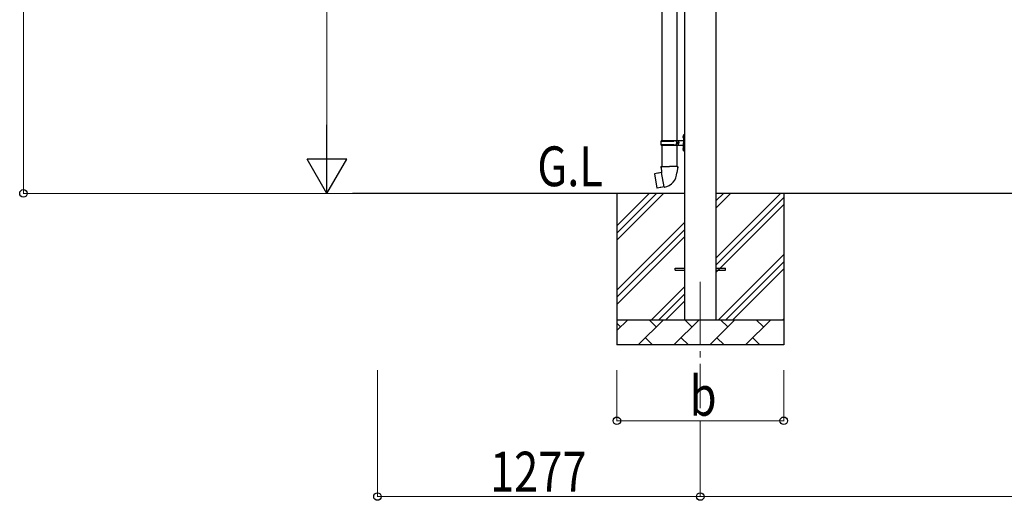
# Model space of a CAD drawing. Units: millimetres. Extents: x 0 to 29435, y 0 to 20790.
# Drawn here: x 10118 to 14012, y 3533 to 5435 of the extents above; entities that cross this region are included whole.
import ezdxf

# ---------------------------------------------------------------- set-up
doc = ezdxf.new("R2010")
doc.units = ezdxf.units.MM
doc.linetypes.add('YCENTER_1', pattern=[13, 10, -1, 1, -1])
for name, color, linetype, lineweight in [('YKK_12', 2, 'Continuous', 13), ('YKK_13', 4, 'Continuous', 30), ('YKK_A1', 4, 'Continuous', 30), ('YKK_D', 6, 'Continuous', 13)]:
    doc.layers.add(name, color=color, linetype=linetype, lineweight=lineweight)
doc.styles.add('text-b', font='extslim2.shx', dxfattribs={"width": 0.8, "bigfont": 'extfont2.shx'})

msp = doc.modelspace()

# ---------------------------------------------------------------- linework, layer by layer
at = {"layer": 'YKK_12', "linetype": 'YCENTER_1', "ltscale": 25}
msp.add_line((12809.9, 4397.5), (12809.9, 3897.5), dxfattribs=at)
at = {"layer": 'YKK_13'}
for p, q in [((12657.4, 5888.5), (12657.4, 4956.5)), ((12717.4, 5888.5), (12717.4, 4956.5)), ((12654.4, 4954.5), (12704.7, 4954.5)), ((12655.4, 4956.5), (12741.4, 4956.5)), ((12655.4, 4956.5), (12655.4, 4954.5)), ((12714.4, 4956.5), (12714.4, 4952)), ((12714.4, 4952), (12716.4, 4952)), ((12716.4, 4952), (12716.4, 4947.5)), ((12716.4, 4943), (12716.4, 4947.5)), ((12722.4, 4956.5), (12722.4, 4947.5)), ((12722.4, 4952), (12725.4, 4952)), ((12722.4, 4938.5), (12722.4, 4947.5)), ((12725.4, 4952), (12725.4, 4947.5)), ((12725.4, 4943), (12725.4, 4947.5)), ((12741.1, 4973.6), (12743.1, 4972.7)), ((12741.1, 4969.4), (12743.1, 4970.4)), ((12742.3, 4975.7), (12743, 4975.7)), ((12742.3, 4975.7), (12742.3, 4967.4)), ((12742.3, 4967.4), (12743, 4967.4)), ((12743, 4975.7), (12743, 4967.4)), ((12743, 4975.7), (12743.4, 4975.3)), ((12743, 4967.4), (12743.4, 4967.8)), ((12743.1, 4972.7), (12743.7, 4971.5)), ((12743.1, 4970.4), (12743.7, 4971.5)), ((12743.4, 4979.5), (12746.4, 4981)), ((12743.4, 4979.5), (12743.4, 4947.5)), ((12743.4, 4975.3), (12743.4, 4967.8)), ((12743.4, 4915.5), (12743.4, 4947.5)), ((12746.4, 4981), (12746.4, 4947.5)), ((12746.4, 4981), (12747.4, 4981)), ((12746.4, 4914), (12746.4, 4947.5)), ((12747.4, 4981), (12747.4, 4947.5)), ((12747.4, 4914), (12747.4, 4947.5)), ((12654.4, 4940.5), (12704.7, 4940.5)), ((12655.4, 4938.5), (12655.4, 4940.5)), ((12655.4, 4938.5), (12741.4, 4938.5)), ((12657.4, 4938.5), (12657.4, 4853.6)), ((12714.4, 4938.5), (12714.4, 4943)), ((12714.4, 4943), (12716.4, 4943)), ((12717.4, 4938.5), (12717.4, 4853.6)), ((12722.4, 4943), (12725.4, 4943)), ((12741.1, 4925.6), (12743.1, 4924.7)), ((12741.1, 4921.4), (12743.1, 4922.4)), ((12742.3, 4927.7), (12743, 4927.7)), ((12742.3, 4927.7), (12742.3, 4919.4)), ((12742.3, 4919.4), (12743, 4919.4)), ((12743, 4927.7), (12743, 4919.4)), ((12743, 4927.7), (12743.4, 4927.3)), ((12743, 4919.4), (12743.4, 4919.8)), ((12743.1, 4924.7), (12743.7, 4923.5)), ((12743.1, 4922.4), (12743.7, 4923.5)), ((12743.4, 4927.3), (12743.4, 4919.8)), ((12743.4, 4915.5), (12746.4, 4914)), ((12746.4, 4914), (12747.4, 4914)), ((12656.8, 4830.4), (12628.9, 4825.1)), ((12655.5, 4853.6), (12653.4, 4852.8)), ((12653.4, 4852.8), (12653.4, 4849.2)), ((12653.4, 4849.2), (12655.6, 4848.4)), ((12655.5, 4853.6), (12687.4, 4853.6)), ((12655.5, 4853.6), (12655.6, 4848.4)), ((12655.6, 4848.4), (12655.9, 4833.6)), ((12655.9, 4833.6), (12657.2, 4831.6)), ((12657, 4831.4), (12657, 4830.7)), ((12667.1, 4773.1), (12657, 4830.5)), ((12657.2, 4831.6), (12657.2, 4831.6)), ((12719.2, 4853.6), (12687.4, 4853.6)), ((12717.6, 4831.6), (12717.5, 4829.5)), ((12718.9, 4833.6), (12717.6, 4831.6)), ((12719.1, 4848.4), (12718.9, 4833.6)), ((12719.2, 4853.6), (12719.1, 4848.4)), ((12721.4, 4849.2), (12719.1, 4848.4)), ((12719.2, 4853.6), (12721.4, 4852.8)), ((12721.4, 4852.8), (12721.4, 4849.2)), ((12628.9, 4825.1), (12628.1, 4824)), ((12628.1, 4824), (12637.7, 4769.4)), ((12641.6, 4827.7), (12641.4, 4827.5)), ((12643.6, 4828.1), (12641.6, 4827.7)), ((12643.9, 4827.9), (12643.6, 4828.1)), ((12638.9, 4768.6), (12637.7, 4769.4)), ((12666.9, 4773.2), (12638.9, 4768.6)), ((12651.7, 4770.5), (12651.5, 4770.6)), ((12653.7, 4770.8), (12651.7, 4770.5)), ((12653.9, 4771), (12653.7, 4770.8)), ((12667.4, 4772.3), (12667.2, 4773)), ((12709.9, 4452), (12747.4, 4452)), ((12709.9, 4443), (12709.9, 4452)), ((12709.9, 4443), (12747.4, 4443)), ((12872.4, 4452), (12909.9, 4452)), ((12872.4, 4443), (12909.9, 4443)), ((12909.9, 4443), (12909.9, 4452))]:
    msp.add_line(p, q, dxfattribs=at)
for centre, radius, start, end in [((12703.1, 4947.5), 49.3, 171.8288, 180), ((12703.1, 4947.5), 49.3, 180, 188.1713), ((12704.7, 4956.5), 2, 270, 360), ((12746.7, 4971.5), 6, 136.2176, 223.7824), ((12741.4, 4958.5), 2, 270, 360), ((12704.7, 4938.5), 2, 0.0001, 90), ((12746.7, 4923.5), 6, 136.2176, 223.7824), ((12741.4, 4936.5), 2, 0.0001, 90), ((12656.7, 4830.7), 0.3, 280.6684, 0), ((12657.2, 4831.4), 0.2, 100, 180), ((12657.2, 4831.6), 60.3, 279.9694, 358), ((12666.9, 4772.9), 0.3, 20, 99.3316), ((12667.6, 4772.4), 0.2, 200, 279.9694)]:
    msp.add_arc(centre, radius, start, end, dxfattribs=at)
at = {"layer": 'YKK_A1'}
for p, q in [((12747.4, 7099.5), (12747.4, 4247.5)), ((12872.4, 4247.5), (12872.4, 7099.5)), ((12747.4, 4747.5), (11434.2, 4747.5)), ((12479.9, 4747.5), (12479.9, 4147.5)), ((12479.9, 4562.4), (12664.9, 4747.5)), ((12479.9, 4590.7), (12636.6, 4747.5)), ((12479.9, 4619), (12608.3, 4747.5)), ((16147.2, 4747.6), (12872.4, 4747.5)), ((12872.4, 4492.4), (13127.5, 4747.5)), ((12872.4, 4690.4), (12929.5, 4747.5)), ((12872.4, 4718.7), (12901.2, 4747.5)), ((12872.4, 4464.1), (13139.9, 4731.6)), ((13139.9, 4747.5), (13139.9, 4147.5)), ((12872.4, 4435.8), (13139.9, 4703.3)), ((12479.9, 4364.5), (12747.4, 4632)), ((12479.9, 4336.2), (12747.4, 4603.7)), ((12479.9, 4307.9), (12747.4, 4575.4)), ((12882, 4247.5), (13139.9, 4505.3)), ((12910.3, 4247.5), (13139.9, 4477.1)), ((12938.6, 4247.5), (13139.9, 4448.8)), ((12617.5, 4247.5), (12747.4, 4377.4)), ((12645.7, 4247.5), (12747.4, 4349.1)), ((12674, 4247.5), (12747.4, 4320.8)), ((12479.9, 4247.5), (13139.9, 4247.5)), ((12479.9, 4204.6), (12522.8, 4247.5)), ((12564.2, 4147.5), (12664.2, 4247.5)), ((12635.6, 4218.9), (12607.1, 4247.5)), ((12705.6, 4147.5), (12805.6, 4247.5)), ((12777, 4218.9), (12748.5, 4247.5)), ((12847, 4147.5), (12947, 4247.5)), ((12918.5, 4218.9), (12889.9, 4247.5)), ((12988.4, 4147.5), (13088.4, 4247.5)), ((13059.9, 4218.9), (13031.3, 4247.5)), ((13136.6, 4247.5), (13139.9, 4250.8)), ((12494.2, 4218.9), (12479.9, 4233.3)), ((12592.7, 4176.1), (12621.3, 4147.5)), ((12734.2, 4176.1), (12762.7, 4147.5)), ((12875.6, 4176.1), (12904.1, 4147.5)), ((13017, 4176.1), (13045.5, 4147.5)), ((13139.9, 4147.5), (12479.9, 4147.5))]:
    msp.add_line(p, q, dxfattribs=at)
at = {"layer": 'YKK_D'}
for p, q in [((10133.2, 4747.5), (10133.2, 7406.1)), ((11333.2, 4904.5), (11333.2, 6945.5)), ((11433.2, 4747.5), (10132.2, 4747.5)), ((11433.2, 4747.5), (11332.2, 4747.5)), ((11533.2, 4047.5), (11533.2, 3546.5)), ((12479.9, 4047.5), (12479.9, 3846.5)), ((13139.9, 4047.5), (13139.9, 3846.5)), ((12479.9, 3847.5), (13139.9, 3847.5)), ((12809.9, 3846.5), (12809.9, 3546.5)), ((12809.9, 3846.5), (12809.9, 3546.5)), ((12809.9, 3547.5), (11533.2, 3547.5)), ((12809.9, 3547.5), (16209.9, 3547.5))]:
    msp.add_line(p, q, dxfattribs=at)
at = {"layer": 'YKK_D', "lineweight": -2}
for p, q in [((11333.2, 4747.5), (11333.2, 5019.4)), ((11333.2, 4747.5), (11254.7, 4883.5)), ((11411.7, 4883.5), (11254.7, 4883.5)), ((11333.2, 4747.5), (11411.7, 4883.5))]:
    msp.add_line(p, q, dxfattribs=at)
at = {"layer": 'YKK_D', "linetype": 'ByBlock', "lineweight": -2}
for centre in [(10133.2, 4747.5), (12479.9, 3847.5), (13139.9, 3847.5), (11533.2, 3547.5), (12809.9, 3547.5), (12809.9, 3547.5)]:
    msp.add_circle(centre, 14.9, dxfattribs=at)

# ---------------------------------------------------------------- texts
at = {"layer": 'YKK_A1', "style": 'text-b', "width": 0.8}
msp.add_text('G.L', height=157.5, dxfattribs=at).set_placement((12165.3, 4776))
at = {"layer": 'YKK_D', "style": 'text-b', "width": 0.8}
for s, p in [('b', (12767.9, 3867.5)), ('1277', (11978.3, 3567.5))]:
    msp.add_text(s, height=157.5, dxfattribs=at).set_placement(p)

doc.saveas('drawing.dxf')
